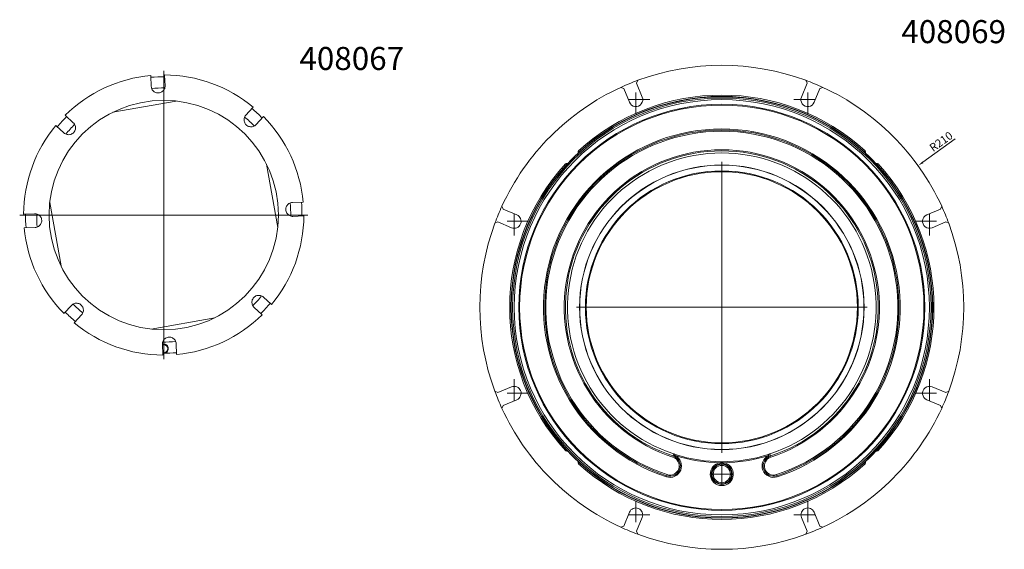
# Model space of a CAD drawing. Units: millimetres. Extents: x -150 to 12040, y -150 to 8560.
# Drawn here: x 4694 to 5548, y 3825 to 4284 of the extents above; entities that cross this region are included whole.
import ezdxf

# ---------------------------------------------------------------- set-up
doc = ezdxf.new("R2010")
doc.units = ezdxf.units.MM
doc.header["$LTSCALE"] = 10
doc.linetypes.add('AUSGEZOGEN', pattern=[0])
doc.linetypes.add('STRICHPUNKT', pattern=[1, 0.5, -0.25, 0, -0.25])
for name, color, linetype, lineweight in [('ACO_DIMENSION', 3, 'AUSGEZOGEN', 9), ('ACO_MITTE', 1, 'STRICHPUNKT', 9), ('ACO_VISIBLE ( NOTE )', 7, 'Continuous', 15)]:
    doc.layers.add(name, color=color, linetype=linetype, lineweight=lineweight)
doc.styles.get("Standard").update_dxf_attribs({"font": 'isocp.shx'})
doc.styles.add('Text poznámky (ISO)', font='tahoma.ttf')
doc.dimstyles.new('Výchozí (ISO)', dxfattribs={"dimscale": 2, "dimtxt": 3.5, "dimasz": 2.5, "dimexe": 1, "dimexo": 0, "dimgap": 0.762, "dimtad": 1, "dimrnd": 1e-08, "dimtxsty": 'Text poznámky (ISO)', "dimcen": 0.09, "dimdle": 10, "dimclrd": 256, "dimclre": 256, "dimclrt": 256, "dimazin": 2, "dimtfac": 1.001486, "dimtmove": 0, "dimatfit": 3, "dimfxl": 1, "dimtolj": 1, "dimlwd": -1, "dimlwe": -1, "dimarcsym": 0})

# ---------------------------------------------------------------- blocks, each defined once
blk = doc.blocks.new('*D544')
at = {"layer": 'ACO_DIMENSION', "transparency": 16777216}
blk.add_line((5505.74, 4180.7), (5477.64, 4160.43), dxfattribs=at)
blk.add_solid([(5477.15, 4161.1), (5478.12, 4159.75), (5473.58, 4157.5)], dxfattribs=at)
at = {"layer": 'Defpoints', "color": 0, "transparency": 16777216}
for p in [(5473.58, 4157.5), (5303.27, 4034.65)]:
    blk.add_point(p, dxfattribs=at)
at = {"layer": 'ACO_DIMENSION', "transparency": 16777216, "insert": (5482.6, 4174.88), "char_height": 7, "attachment_point": 1, "rotation": 35.80417, "style": 'Text poznámky (ISO)'}
blk.add_mtext('\\A1;R210', dxfattribs=at)

msp = doc.modelspace()

# ---------------------------------------------------------------- linework, layer by layer
at = {"layer": 'ACO_MITTE', "linetype": 'Continuous'}
for p, q in [((4818.9214, 4239.7137), (4818.9214, 3989.7137)), ((5240.8931, 4214.8057), (5222.3931, 4214.8057)), ((5228.6431, 4221.0557), (5228.6431, 4202.5557)), ((5384.1397, 4214.8057), (5365.6397, 4214.8057)), ((5377.8897, 4221.0557), (5377.8897, 4202.5557)), ((5303.2664, 4160.8992), (5303.2664, 3908.3992)), ((4943.9214, 4114.7137), (4693.9214, 4114.7137)), ((5123.1099, 4115.5224), (5123.1099, 4097.0224)), ((5483.4229, 4115.5224), (5483.4229, 4097.0224)), ((5135.3599, 4109.2724), (5116.8599, 4109.2724)), ((5489.6729, 4109.2724), (5471.1729, 4109.2724)), ((5429.5164, 4034.6492), (5177.0164, 4034.6492)), ((5123.1099, 3972.2759), (5123.1099, 3953.7759)), ((5483.4229, 3972.2759), (5483.4229, 3953.7759)), ((5135.3599, 3960.0259), (5116.8599, 3960.0259)), ((5489.6729, 3960.0259), (5471.1729, 3960.0259)), ((5303.2664, 3900.1492), (5303.2664, 3879.6492)), ((5313.5164, 3889.8992), (5293.0164, 3889.8992)), ((5228.6431, 3866.7427), (5228.6431, 3848.2427)), ((5377.8897, 3866.7427), (5377.8897, 3848.2427)), ((5240.8931, 3854.4927), (5222.3931, 3854.4927)), ((5384.1397, 3854.4927), (5365.6397, 3854.4927))]:
    msp.add_line(p, q, dxfattribs=at)
at = {"layer": 'ACO_VISIBLE ( NOTE )'}
for p, q in [((4807.7073, 4235.4161), (4807.6906, 4235.8013)), ((4808.0984, 4226.3509), (4807.7073, 4235.4161)), ((4819.6795, 4236.3187), (4819.6961, 4235.9335)), ((4819.6961, 4235.9335), (4820.0873, 4226.8683)), ((5229.2443, 4229.033), (5230.3511, 4231.5841)), ((5376.1816, 4231.5841), (5377.2885, 4229.033)), ((5215.5712, 4225.4621), (5218.1578, 4224.4408)), ((5223.0998, 4212.5096), (5218.1578, 4224.4408)), ((5229.2443, 4229.033), (5234.1864, 4217.1018)), ((5372.3464, 4217.1018), (5377.2885, 4229.033)), ((5388.375, 4224.4408), (5383.4329, 4212.5096)), ((5388.375, 4224.4408), (5390.9615, 4225.4621)), ((4774.7071, 4203.8504), (4829.7016, 4213.628)), ((4890.2078, 4201.3061), (4896.3413, 4207.9928)), ((4896.3413, 4207.9928), (4896.6019, 4208.277)), ((4733.4698, 4201.2374), (4733.7539, 4200.9768)), ((4733.7539, 4200.9768), (4740.4406, 4194.8433)), ((4905.1845, 4199.8813), (4899.051, 4193.1946)), ((4905.4451, 4200.1654), (4905.1845, 4199.8813)), ((4725.6423, 4192.1336), (4725.3582, 4192.3942)), ((4732.329, 4186.0001), (4725.6423, 4192.1336)), ((4908.0581, 4158.9281), (4917.8357, 4103.9336)), ((4729.7848, 4070.4994), (4720.0071, 4125.4939)), ((4930.5586, 4125.5367), (4939.6238, 4125.9279)), ((4939.6238, 4125.9279), (4940.009, 4125.9445)), ((5113.4747, 4119.7578), (5112.4535, 4122.3443)), ((5113.4747, 4119.7578), (5125.406, 4114.8157)), ((5481.1268, 4114.8157), (5493.058, 4119.7578)), ((5494.0793, 4122.3443), (5493.058, 4119.7578)), ((4697.3165, 4115.4718), (4697.7017, 4115.4884)), ((4697.7017, 4115.4884), (4706.7669, 4115.8796)), ((4940.1412, 4113.939), (4931.076, 4113.5479)), ((4940.5264, 4113.9557), (4940.1412, 4113.939)), ((4698.219, 4103.4996), (4697.8338, 4103.4829)), ((4707.2842, 4103.8907), (4698.219, 4103.4996)), ((5106.3315, 4107.5644), (5108.8825, 4108.6712)), ((5120.8138, 4103.7292), (5108.8825, 4108.6712)), ((5497.6502, 4108.6712), (5485.719, 4103.7292)), ((5497.6502, 4108.6712), (5500.2013, 4107.5644)), ((4905.5138, 4043.4273), (4912.2005, 4037.2939)), ((4732.6583, 4029.5462), (4738.7918, 4036.2329)), ((4904.089, 4028.4506), (4897.4023, 4034.5841)), ((4912.2005, 4037.2939), (4912.4847, 4037.0332)), ((4732.3977, 4029.2621), (4732.6583, 4029.5462)), ((4747.635, 4028.1213), (4741.5016, 4021.4346)), ((4863.1358, 4025.5771), (4808.1413, 4015.7994)), ((4904.3731, 4028.19), (4904.089, 4028.4506)), ((4741.5016, 4021.4346), (4741.2409, 4021.1505)), ((4818.1467, 3993.494), (4817.7556, 4002.5592)), ((4829.7444, 4003.0765), (4830.1356, 3994.0113)), ((4818.1634, 3993.1088), (4818.1467, 3993.494)), ((4830.1356, 3994.0113), (4830.1522, 3993.6261)), ((5108.8825, 3960.6271), (5120.8138, 3965.5692)), ((5485.719, 3965.5692), (5497.6502, 3960.6271)), ((5108.8825, 3960.6271), (5106.3315, 3961.7339)), ((5500.2013, 3961.7339), (5497.6502, 3960.6271)), ((5112.4535, 3946.954), (5113.4747, 3949.5405)), ((5125.406, 3954.4826), (5113.4747, 3949.5405)), ((5493.058, 3949.5405), (5481.1268, 3954.4826)), ((5493.058, 3949.5405), (5494.0793, 3946.954)), ((5260.7867, 3904.6644), (5261.0974, 3905.6149)), ((5261.0974, 3905.6149), (5261.671, 3907.3703)), ((5262.653, 3906.0638), (5262.2178, 3905.1635)), ((5262.653, 3906.0638), (5262.908, 3906.8712)), ((5343.6248, 3906.8712), (5343.8798, 3906.0638)), ((5344.3149, 3905.1635), (5343.8798, 3906.0638)), ((5345.4354, 3905.6149), (5344.8617, 3907.3703)), ((5345.4354, 3905.6149), (5345.746, 3904.6644)), ((5255.1953, 3887.5549), (5255.5059, 3888.5054)), ((5255.5059, 3888.5054), (5255.8165, 3889.4559)), ((5351.0269, 3888.5054), (5350.7162, 3889.4559)), ((5351.0269, 3888.5054), (5351.3375, 3887.5549)), ((5218.1578, 3844.8575), (5223.0998, 3856.7888)), ((5383.4329, 3856.7888), (5388.375, 3844.8575)), ((5234.1864, 3852.1966), (5229.2443, 3840.2653)), ((5377.2885, 3840.2653), (5372.3464, 3852.1966)), ((5218.1578, 3844.8575), (5215.5712, 3843.8363)), ((5230.3511, 3837.7142), (5229.2443, 3840.2653)), ((5377.2885, 3840.2653), (5376.1816, 3837.7142)), ((5390.9615, 3843.8363), (5388.375, 3844.8575))]:
    msp.add_line(p, q, dxfattribs=at)
at = {"layer": 'ACO_VISIBLE ( NOTE )', "flags": 128}
for points in [[(4820.0873, 4226.8683), (4820.072, 4226.1172), (4819.9581, 4225.3522), (4819.7435, 4224.5928), (4819.4272, 4223.8643), (4819.0197, 4223.1878), (4818.539, 4222.581), (4817.9912, 4222.0496), (4817.3584, 4221.5777), (4816.6561, 4221.1847), (4815.9034, 4220.8904), (4815.1259, 4220.7005), (4814.3515, 4220.6152), (4813.5727, 4220.6335), (4812.7817, 4220.7557), (4812.0064, 4220.9841), (4811.273, 4221.3151), (4810.6019, 4221.7308), (4810.0103, 4222.213), (4809.4792, 4222.7761), (4809.0148, 4223.415), (4808.637, 4224.1135), (4808.3577, 4224.8516), (4808.1783, 4225.6039), (4808.0984, 4226.3509)], [(4899.051, 4193.1946), (4898.5092, 4192.6743), (4897.8877, 4192.2139), (4897.1989, 4191.8287), (4896.4602, 4191.5372), (4895.6936, 4191.347), (4894.9247, 4191.2578), (4894.1616, 4191.2695), (4893.3804, 4191.3832), (4892.606, 4191.6019), (4891.8657, 4191.926), (4891.1815, 4192.3416), (4890.5737, 4192.8288), (4890.0359, 4193.3924), (4889.563, 4194.0382), (4889.1763, 4194.7479), (4888.8917, 4195.5006), (4888.7111, 4196.269), (4888.6338, 4197.0283), (4888.6563, 4197.802), (4888.7798, 4198.5822), (4889.0066, 4199.3433), (4889.331, 4200.0626), (4889.7361, 4200.7214), (4890.2078, 4201.3061)], [(4740.4406, 4194.8433), (4740.9609, 4194.3015), (4741.4213, 4193.68), (4741.8064, 4192.9912), (4742.0979, 4192.2525), (4742.2882, 4191.4859), (4742.3773, 4190.717), (4742.3657, 4189.9539), (4742.2519, 4189.1727), (4742.0332, 4188.3983), (4741.7091, 4187.658), (4741.2936, 4186.9738), (4740.8064, 4186.366), (4740.2428, 4185.8282), (4739.597, 4185.3553), (4738.8873, 4184.9686), (4738.1346, 4184.684), (4737.3661, 4184.5034), (4736.6069, 4184.4261), (4735.8331, 4184.4486), (4735.053, 4184.5721), (4734.2919, 4184.7989), (4733.5725, 4185.1233), (4732.9137, 4185.5284), (4732.329, 4186.0001)], [(5178.8688, 4170.3604), (5178.845, 4170.2885), (5178.8213, 4170.2165), (5178.7978, 4170.1444), (5178.7748, 4170.0722), (5178.7522, 4169.9998), (5178.7302, 4169.9272), (5178.7089, 4169.8545), (5178.6885, 4169.7814), (5178.669, 4169.7081), (5178.6506, 4169.6345), (5178.6333, 4169.5605), (5178.6173, 4169.4863), (5178.6028, 4169.4118), (5178.5897, 4169.337), (5178.5782, 4169.262), (5178.5684, 4169.1868), (5178.5603, 4169.1114), (5178.5541, 4169.0357), (5178.5498, 4168.9597), (5178.5475, 4168.8836), (5178.5473, 4168.8073), (5178.5492, 4168.7311), (5178.5533, 4168.655), (5178.5596, 4168.5791)], [(5179.3393, 4169.3009), (5179.3272, 4169.3364), (5179.3145, 4169.3727), (5179.3012, 4169.4098), (5179.2871, 4169.4476), (5179.2724, 4169.4864), (5179.2569, 4169.526), (5179.2407, 4169.5664), (5179.2237, 4169.6077), (5179.206, 4169.6497), (5179.1876, 4169.6926), (5179.1685, 4169.7363), (5179.1487, 4169.7807), (5179.1283, 4169.8259), (5179.1071, 4169.8719), (5179.0853, 4169.9186), (5179.0629, 4169.9659), (5179.0399, 4170.0139), (5179.0164, 4170.0624), (5178.9924, 4170.1113), (5178.9682, 4170.1607), (5178.9436, 4170.2103), (5178.9188, 4170.2602), (5178.8939, 4170.3103), (5178.8688, 4170.3604)], [(5179.6704, 4169.6043), (5179.6444, 4169.6288), (5179.6175, 4169.6542), (5179.5898, 4169.6804), (5179.5611, 4169.7074), (5179.5317, 4169.7351), (5179.5015, 4169.7636), (5179.4705, 4169.7928), (5179.4389, 4169.8226), (5179.4066, 4169.8531), (5179.3737, 4169.8841), (5179.3401, 4169.9158), (5179.3061, 4169.9479), (5179.2715, 4169.9805), (5179.2364, 4170.0136), (5179.2008, 4170.0472), (5179.1649, 4170.0811), (5179.1285, 4170.1154), (5179.0919, 4170.1499), (5179.055, 4170.1847), (5179.018, 4170.2197), (5178.9808, 4170.2548), (5178.9435, 4170.29), (5178.9061, 4170.3252), (5178.8688, 4170.3604)], [(5427.664, 4170.3604), (5427.6266, 4170.3252), (5427.5893, 4170.29), (5427.552, 4170.2548), (5427.5147, 4170.2196), (5427.4776, 4170.1846), (5427.4408, 4170.1498), (5427.4041, 4170.1153), (5427.3678, 4170.081), (5427.3319, 4170.0471), (5427.2964, 4170.0137), (5427.2615, 4169.9807), (5427.227, 4169.9482), (5427.1931, 4169.9162), (5427.1597, 4169.8847), (5427.1269, 4169.8537), (5427.0946, 4169.8233), (5427.063, 4169.7935), (5427.032, 4169.7643), (5427.0018, 4169.7358), (5426.9723, 4169.708), (5426.9437, 4169.681), (5426.9158, 4169.6547), (5426.8888, 4169.6293), (5426.8628, 4169.6047)], [(5427.664, 4170.3604), (5427.6389, 4170.3103), (5427.614, 4170.2602), (5427.5892, 4170.2103), (5427.5646, 4170.1607), (5427.5403, 4170.1113), (5427.5164, 4170.0624), (5427.4929, 4170.0139), (5427.4699, 4169.9659), (5427.4475, 4169.9186), (5427.4256, 4169.8719), (5427.4045, 4169.8259), (5427.384, 4169.7807), (5427.3642, 4169.7362), (5427.345, 4169.6925), (5427.3266, 4169.6496), (5427.309, 4169.6076), (5427.292, 4169.5663), (5427.2758, 4169.5259), (5427.2604, 4169.4864), (5427.2457, 4169.4476), (5427.2316, 4169.4098), (5427.2182, 4169.3727), (5427.2055, 4169.3364), (5427.1935, 4169.3009)], [(5427.9732, 4168.5791), (5427.9795, 4168.655), (5427.9836, 4168.7311), (5427.9855, 4168.8073), (5427.9852, 4168.8835), (5427.9829, 4168.9597), (5427.9786, 4169.0357), (5427.9724, 4169.1114), (5427.9644, 4169.1868), (5427.9546, 4169.262), (5427.9431, 4169.337), (5427.93, 4169.4118), (5427.9154, 4169.4863), (5427.8995, 4169.5605), (5427.8822, 4169.6345), (5427.8638, 4169.7081), (5427.8443, 4169.7815), (5427.8239, 4169.8545), (5427.8026, 4169.9272), (5427.7806, 4169.9998), (5427.758, 4170.0722), (5427.7349, 4170.1444), (5427.7115, 4170.2165), (5427.6878, 4170.2885), (5427.664, 4170.3604)], [(5169.3365, 4159.3559), (5169.2606, 4159.3623), (5169.1845, 4159.3664), (5169.1082, 4159.3683), (5169.032, 4159.368), (5168.9558, 4159.3657), (5168.8799, 4159.3614), (5168.8042, 4159.3552), (5168.7287, 4159.3472), (5168.6535, 4159.3373), (5168.5786, 4159.3258), (5168.5038, 4159.3128), (5168.4293, 4159.2982), (5168.355, 4159.2822), (5168.2811, 4159.265), (5168.2074, 4159.2465), (5168.1341, 4159.2271), (5168.0611, 4159.2066), (5167.9883, 4159.1854), (5167.9158, 4159.1634), (5167.8434, 4159.1408), (5167.7712, 4159.1177), (5167.6991, 4159.0942), (5167.6271, 4159.0705), (5167.5551, 4159.0467)], [(5167.5551, 4159.0467), (5167.5903, 4159.0094), (5167.6255, 4158.9722), (5167.6606, 4158.9349), (5167.6957, 4158.8977), (5167.7307, 4158.8607), (5167.7654, 4158.8239), (5167.7999, 4158.7873), (5167.8341, 4158.7511), (5167.8679, 4158.7152), (5167.9014, 4158.6797), (5167.9345, 4158.6447), (5167.9671, 4158.6101), (5167.9993, 4158.576), (5168.0309, 4158.5424), (5168.0621, 4158.5094), (5168.0926, 4158.477), (5168.1225, 4158.4453), (5168.1518, 4158.4142), (5168.1804, 4158.3839), (5168.2081, 4158.3545), (5168.2352, 4158.3258), (5168.2613, 4158.298), (5168.2867, 4158.2711), (5168.3112, 4158.2452)], [(5167.5551, 4159.0467), (5167.6053, 4159.0217), (5167.6553, 4158.9967), (5167.7052, 4158.9719), (5167.7549, 4158.9474), (5167.8042, 4158.9231), (5167.8532, 4158.8992), (5167.9017, 4158.8757), (5167.9496, 4158.8527), (5167.997, 4158.8302), (5168.0437, 4158.8084), (5168.0896, 4158.7872), (5168.1349, 4158.7667), (5168.1793, 4158.7469), (5168.223, 4158.7278), (5168.2659, 4158.7094), (5168.308, 4158.6917), (5168.3492, 4158.6748), (5168.3896, 4158.6586), (5168.4292, 4158.6432), (5168.4679, 4158.6284), (5168.5058, 4158.6144), (5168.5429, 4158.601), (5168.5792, 4158.5883), (5168.6147, 4158.5762)], [(5438.9777, 4159.0467), (5438.9057, 4159.0705), (5438.8337, 4159.0942), (5438.7616, 4159.1177), (5438.6894, 4159.1408), (5438.617, 4159.1634), (5438.5445, 4159.1854), (5438.4717, 4159.2066), (5438.3987, 4159.2271), (5438.3253, 4159.2465), (5438.2517, 4159.265), (5438.1778, 4159.2822), (5438.1035, 4159.2982), (5438.029, 4159.3128), (5437.9542, 4159.3259), (5437.8792, 4159.3373), (5437.804, 4159.3472), (5437.7286, 4159.3552), (5437.6529, 4159.3614), (5437.5769, 4159.3657), (5437.5008, 4159.368), (5437.4245, 4159.3683), (5437.3483, 4159.3664), (5437.2722, 4159.3623), (5437.1963, 4159.3559)], [(5437.9181, 4158.5762), (5437.9536, 4158.5883), (5437.9899, 4158.601), (5438.027, 4158.6144), (5438.0649, 4158.6284), (5438.1036, 4158.6432), (5438.1432, 4158.6587), (5438.1836, 4158.6749), (5438.2249, 4158.6918), (5438.267, 4158.7095), (5438.3099, 4158.7279), (5438.3535, 4158.747), (5438.398, 4158.7668), (5438.4432, 4158.7873), (5438.4891, 4158.8084), (5438.5358, 4158.8302), (5438.5831, 4158.8527), (5438.6311, 4158.8757), (5438.6796, 4158.8992), (5438.7285, 4158.9231), (5438.7779, 4158.9474), (5438.8275, 4158.9719), (5438.8774, 4158.9967), (5438.9275, 4159.0217), (5438.9777, 4159.0467)], [(5438.2218, 4158.2454), (5438.2462, 4158.2713), (5438.2714, 4158.2981), (5438.2976, 4158.3258), (5438.3246, 4158.3544), (5438.3523, 4158.3839), (5438.3809, 4158.4141), (5438.4101, 4158.4452), (5438.4401, 4158.4769), (5438.4707, 4158.5093), (5438.5018, 4158.5424), (5438.5335, 4158.576), (5438.5658, 4158.6102), (5438.5985, 4158.6448), (5438.6316, 4158.68), (5438.6651, 4158.7155), (5438.699, 4158.7514), (5438.7332, 4158.7877), (5438.7677, 4158.8242), (5438.8023, 4158.8609), (5438.8372, 4158.8979), (5438.8722, 4158.935), (5438.9073, 4158.9722), (5438.9425, 4159.0094), (5438.9777, 4159.0467)], [(4931.076, 4113.5479), (4930.3249, 4113.5631), (4929.5599, 4113.677), (4928.8005, 4113.8917), (4928.072, 4114.2079), (4927.3955, 4114.6155), (4926.7887, 4115.0962), (4926.2573, 4115.644), (4925.7854, 4116.2768), (4925.3924, 4116.979), (4925.0981, 4117.7317), (4924.9082, 4118.5093), (4924.8229, 4119.2836), (4924.8412, 4120.0624), (4924.9634, 4120.8535), (4925.1918, 4121.6287), (4925.5228, 4122.3622), (4925.9385, 4123.0333), (4926.4207, 4123.6248), (4926.9838, 4124.156), (4927.6227, 4124.6203), (4928.3212, 4124.9981), (4929.0593, 4125.2774), (4929.8116, 4125.4568), (4930.5586, 4125.5367)], [(4706.7669, 4115.8796), (4707.518, 4115.8643), (4708.283, 4115.7504), (4709.0423, 4115.5358), (4709.7708, 4115.2195), (4710.4474, 4114.812), (4711.0542, 4114.3313), (4711.5855, 4113.7835), (4712.0574, 4113.1507), (4712.4504, 4112.4484), (4712.7447, 4111.6957), (4712.9347, 4110.9182), (4713.02, 4110.1438), (4713.0017, 4109.365), (4712.8794, 4108.574), (4712.6511, 4107.7987), (4712.32, 4107.0653), (4711.9044, 4106.3942), (4711.4222, 4105.8026), (4710.8591, 4105.2714), (4710.2201, 4104.8071), (4709.5216, 4104.4293), (4708.7835, 4104.15), (4708.0312, 4103.9706), (4707.2842, 4103.8907)], [(4897.4023, 4034.5841), (4896.882, 4035.126), (4896.4216, 4035.7475), (4896.0364, 4036.4362), (4895.7449, 4037.1749), (4895.5547, 4037.9415), (4895.4655, 4038.7105), (4895.4772, 4039.4736), (4895.5909, 4040.2547), (4895.8096, 4041.0291), (4896.1337, 4041.7695), (4896.5493, 4042.4536), (4897.0365, 4043.0615), (4897.6001, 4043.5992), (4898.2459, 4044.0722), (4898.9556, 4044.4589), (4899.7083, 4044.7434), (4900.4767, 4044.9241), (4901.236, 4045.0014), (4902.0097, 4044.9788), (4902.7899, 4044.8553), (4903.551, 4044.6286), (4904.2703, 4044.3041), (4904.9291, 4043.899), (4905.5138, 4043.4273)], [(4738.7918, 4036.2329), (4739.3337, 4036.7532), (4739.9552, 4037.2136), (4740.6439, 4037.5987), (4741.3826, 4037.8902), (4742.1492, 4038.0805), (4742.9182, 4038.1696), (4743.6813, 4038.158), (4744.4624, 4038.0442), (4745.2368, 4037.8255), (4745.9772, 4037.5014), (4746.6613, 4037.0859), (4747.2692, 4036.5987), (4747.8069, 4036.0351), (4748.2799, 4035.3893), (4748.6666, 4034.6796), (4748.9511, 4033.9269), (4749.1318, 4033.1584), (4749.2091, 4032.3992), (4749.1865, 4031.6254), (4749.063, 4030.8453), (4748.8363, 4030.0842), (4748.5118, 4029.3648), (4748.1067, 4028.706), (4747.635, 4028.1213)], [(4817.7556, 4002.5592), (4817.7708, 4003.3103), (4817.8847, 4004.0753), (4818.0994, 4004.8346), (4818.4156, 4005.5631), (4818.8232, 4006.2397), (4819.3039, 4006.8465), (4819.8517, 4007.3778), (4820.4845, 4007.8497), (4821.1867, 4008.2427), (4821.9394, 4008.537), (4822.717, 4008.727), (4823.4913, 4008.8123), (4824.2701, 4008.794), (4825.0612, 4008.6717), (4825.8364, 4008.4434), (4826.5699, 4008.1123), (4827.241, 4007.6967), (4827.8325, 4007.2145), (4828.3637, 4006.6514), (4828.828, 4006.0124), (4829.2058, 4005.3139), (4829.4851, 4004.5758), (4829.6645, 4003.8235), (4829.7444, 4003.0765)], [(5168.3112, 3911.0532), (5168.2867, 3911.0272), (5168.2614, 3911.0003), (5168.2352, 3910.9725), (5168.2082, 3910.9439), (5168.1804, 3910.9145), (5168.1519, 3910.8842), (5168.1228, 3910.8533), (5168.0929, 3910.8217), (5168.0625, 3910.7894), (5168.0314, 3910.7564), (5167.9998, 3910.7229), (5167.9676, 3910.6888), (5167.935, 3910.6542), (5167.9019, 3910.6191), (5167.8684, 3910.5836), (5167.8345, 3910.5476), (5167.8002, 3910.5113), (5167.7656, 3910.4747), (5167.7308, 3910.4378), (5167.6959, 3910.4007), (5167.6607, 3910.3635), (5167.6255, 3910.3262), (5167.5903, 3910.2889), (5167.5551, 3910.2516)], [(5168.6147, 3910.7221), (5168.5792, 3910.71), (5168.5429, 3910.6973), (5168.5058, 3910.6839), (5168.4679, 3910.6699), (5168.4292, 3910.6552), (5168.3896, 3910.6397), (5168.3492, 3910.6234), (5168.3079, 3910.6065), (5168.2658, 3910.5888), (5168.2229, 3910.5704), (5168.1792, 3910.5513), (5168.1348, 3910.5315), (5168.0896, 3910.511), (5168.0437, 3910.4899), (5167.997, 3910.4681), (5167.9496, 3910.4456), (5167.9017, 3910.4226), (5167.8532, 3910.3991), (5167.8042, 3910.3752), (5167.7549, 3910.3509), (5167.7052, 3910.3264), (5167.6553, 3910.3016), (5167.6053, 3910.2766), (5167.5551, 3910.2516)], [(5167.5551, 3910.2516), (5167.6271, 3910.2278), (5167.6991, 3910.2041), (5167.7712, 3910.1806), (5167.8434, 3910.1575), (5167.9158, 3910.1349), (5167.9883, 3910.113), (5168.0611, 3910.0917), (5168.1341, 3910.0713), (5168.2074, 3910.0518), (5168.2811, 3910.0333), (5168.355, 3910.0161), (5168.4293, 3910.0001), (5168.5038, 3909.9856), (5168.5786, 3909.9725), (5168.6536, 3909.961), (5168.7288, 3909.9512), (5168.8042, 3909.9431), (5168.8799, 3909.9369), (5168.9558, 3909.9326), (5169.032, 3909.9303), (5169.1082, 3909.9301), (5169.1845, 3909.932), (5169.2606, 3909.936), (5169.3365, 3909.9424)], [(5262.908, 3906.8712), (5262.8588, 3906.8949), (5262.8093, 3906.9184), (5262.7596, 3906.9416), (5262.7096, 3906.9646), (5262.6594, 3906.9874), (5262.6089, 3907.01), (5262.5583, 3907.0323), (5262.5074, 3907.0544), (5262.4563, 3907.0762), (5262.405, 3907.0977), (5262.3535, 3907.119), (5262.3019, 3907.1401), (5262.25, 3907.1609), (5262.198, 3907.1813), (5262.1459, 3907.2016), (5262.0936, 3907.2215), (5262.0411, 3907.2411), (5261.9886, 3907.2605), (5261.9359, 3907.2795), (5261.8831, 3907.2983), (5261.8302, 3907.3167), (5261.7772, 3907.3349), (5261.7242, 3907.3527), (5261.671, 3907.3703)], [(5344.8617, 3907.3702), (5344.8084, 3907.3526), (5344.7553, 3907.3347), (5344.7022, 3907.3165), (5344.6492, 3907.298), (5344.5964, 3907.2792), (5344.5437, 3907.2602), (5344.4912, 3907.2408), (5344.4387, 3907.2211), (5344.3865, 3907.2012), (5344.3344, 3907.181), (5344.2824, 3907.1605), (5344.2307, 3907.1398), (5344.1791, 3907.1188), (5344.1276, 3907.0975), (5344.0764, 3907.076), (5344.0254, 3907.0542), (5343.9745, 3907.0322), (5343.9239, 3907.0099), (5343.8735, 3906.9874), (5343.8233, 3906.9646), (5343.7733, 3906.9416), (5343.7236, 3906.9184), (5343.6741, 3906.8949), (5343.6248, 3906.8712)], [(5437.1963, 3909.9424), (5437.2722, 3909.936), (5437.3483, 3909.932), (5437.4245, 3909.9301), (5437.5008, 3909.9303), (5437.5769, 3909.9326), (5437.6529, 3909.9369), (5437.7286, 3909.9431), (5437.804, 3909.9512), (5437.8792, 3909.961), (5437.9542, 3909.9725), (5438.029, 3909.9856), (5438.1035, 3910.0001), (5438.1778, 3910.0161), (5438.2517, 3910.0333), (5438.3254, 3910.0518), (5438.3987, 3910.0713), (5438.4717, 3910.0917), (5438.5445, 3910.113), (5438.617, 3910.1349), (5438.6894, 3910.1575), (5438.7616, 3910.1806), (5438.8337, 3910.2041), (5438.9057, 3910.2278), (5438.9777, 3910.2516)], [(5438.9777, 3910.2516), (5438.9275, 3910.2766), (5438.8774, 3910.3016), (5438.8275, 3910.3264), (5438.7779, 3910.3509), (5438.7285, 3910.3752), (5438.6796, 3910.3991), (5438.6311, 3910.4226), (5438.5831, 3910.4456), (5438.5358, 3910.4681), (5438.4891, 3910.4899), (5438.4431, 3910.5111), (5438.3979, 3910.5316), (5438.3534, 3910.5514), (5438.3098, 3910.5705), (5438.2669, 3910.5889), (5438.2248, 3910.6066), (5438.1835, 3910.6235), (5438.1432, 3910.6397), (5438.1036, 3910.6552), (5438.0649, 3910.6699), (5438.027, 3910.6839), (5437.9899, 3910.6973), (5437.9536, 3910.71), (5437.9181, 3910.7221)], [(5438.9777, 3910.2516), (5438.9425, 3910.2889), (5438.9073, 3910.3261), (5438.8721, 3910.3634), (5438.837, 3910.4006), (5438.8021, 3910.4377), (5438.7673, 3910.4745), (5438.7329, 3910.511), (5438.6987, 3910.5472), (5438.6649, 3910.5831), (5438.6314, 3910.6186), (5438.5983, 3910.6536), (5438.5657, 3910.6882), (5438.5335, 3910.7224), (5438.5018, 3910.7559), (5438.4707, 3910.7889), (5438.4402, 3910.8213), (5438.4102, 3910.8531), (5438.381, 3910.8841), (5438.3524, 3910.9144), (5438.3246, 3910.9439), (5438.2976, 3910.9725), (5438.2714, 3911.0003), (5438.2461, 3911.0272), (5438.2216, 3911.0532)], [(5178.5596, 3900.7193), (5178.5533, 3900.6433), (5178.5492, 3900.5672), (5178.5473, 3900.491), (5178.5475, 3900.4148), (5178.5498, 3900.3386), (5178.5541, 3900.2626), (5178.5603, 3900.1869), (5178.5684, 3900.1115), (5178.5782, 3900.0363), (5178.5897, 3899.9613), (5178.6028, 3899.8866), (5178.6173, 3899.812), (5178.6333, 3899.7378), (5178.6506, 3899.6638), (5178.669, 3899.5902), (5178.6885, 3899.5169), (5178.7089, 3899.4438), (5178.7302, 3899.3711), (5178.7522, 3899.2985), (5178.7748, 3899.2262), (5178.7978, 3899.154), (5178.8213, 3899.0819), (5178.845, 3899.0098), (5178.8688, 3898.9379)], [(5178.8688, 3898.9379), (5178.8939, 3898.988), (5178.9188, 3899.0381), (5178.9436, 3899.088), (5178.9682, 3899.1377), (5178.9924, 3899.187), (5179.0164, 3899.236), (5179.0399, 3899.2845), (5179.0629, 3899.3324), (5179.0853, 3899.3798), (5179.1071, 3899.4264), (5179.1283, 3899.4724), (5179.1488, 3899.5176), (5179.1686, 3899.5621), (5179.1877, 3899.6058), (5179.2061, 3899.6487), (5179.2238, 3899.6908), (5179.2407, 3899.732), (5179.2569, 3899.7724), (5179.2724, 3899.812), (5179.2871, 3899.8507), (5179.3012, 3899.8886), (5179.3145, 3899.9257), (5179.3272, 3899.962), (5179.3393, 3899.9975)], [(5178.8688, 3898.9379), (5178.9061, 3898.9731), (5178.9434, 3899.0082), (5178.9806, 3899.0434), (5179.0178, 3899.0785), (5179.0549, 3899.1135), (5179.0917, 3899.1482), (5179.1282, 3899.1827), (5179.1644, 3899.2168), (5179.2003, 3899.2507), (5179.2358, 3899.2842), (5179.2709, 3899.3172), (5179.3055, 3899.3499), (5179.3396, 3899.382), (5179.3732, 3899.4137), (5179.4061, 3899.4448), (5179.4385, 3899.4754), (5179.4703, 3899.5053), (5179.5013, 3899.5346), (5179.5316, 3899.5631), (5179.5611, 3899.5909), (5179.5897, 3899.6179), (5179.6175, 3899.6441), (5179.6444, 3899.6695), (5179.6704, 3899.694)], [(5301.9272, 3899.8091), (5302.0386, 3899.8157), (5302.1501, 3899.8218), (5302.2616, 3899.8273), (5302.3732, 3899.8322), (5302.4848, 3899.8366), (5302.5964, 3899.8404), (5302.708, 3899.8435), (5302.8197, 3899.8462), (5302.9313, 3899.8482), (5303.043, 3899.8496), (5303.1547, 3899.8505), (5303.2664, 3899.8508), (5303.3781, 3899.8505), (5303.4898, 3899.8496), (5303.6014, 3899.8482), (5303.7131, 3899.8462), (5303.8248, 3899.8435), (5303.9364, 3899.8404), (5304.048, 3899.8366), (5304.1596, 3899.8322), (5304.2712, 3899.8273), (5304.3827, 3899.8218), (5304.4941, 3899.8157), (5304.6056, 3899.8091)], [(5426.8624, 3899.694), (5426.8883, 3899.6695), (5426.9152, 3899.6442), (5426.943, 3899.618), (5426.9716, 3899.591), (5427.0011, 3899.5632), (5427.0313, 3899.5347), (5427.0622, 3899.5055), (5427.0939, 3899.4757), (5427.1262, 3899.4452), (5427.1591, 3899.4142), (5427.1926, 3899.3826), (5427.2267, 3899.3504), (5427.2613, 3899.3178), (5427.2964, 3899.2847), (5427.3319, 3899.2512), (5427.3679, 3899.2172), (5427.4042, 3899.183), (5427.4409, 3899.1484), (5427.4777, 3899.1136), (5427.5148, 3899.0786), (5427.552, 3899.0435), (5427.5893, 3899.0083), (5427.6267, 3898.9731), (5427.664, 3898.9379)], [(5427.1935, 3899.9974), (5427.2055, 3899.9619), (5427.2183, 3899.9257), (5427.2316, 3899.8886), (5427.2456, 3899.8507), (5427.2604, 3899.812), (5427.2759, 3899.7724), (5427.2921, 3899.7319), (5427.3091, 3899.6907), (5427.3267, 3899.6486), (5427.3451, 3899.6057), (5427.3642, 3899.562), (5427.384, 3899.5176), (5427.4045, 3899.4724), (5427.4256, 3899.4264), (5427.4475, 3899.3798), (5427.4699, 3899.3324), (5427.4929, 3899.2845), (5427.5164, 3899.236), (5427.5403, 3899.187), (5427.5646, 3899.1377), (5427.5892, 3899.088), (5427.614, 3899.0381), (5427.6389, 3898.988), (5427.664, 3898.9379)], [(5427.664, 3898.9379), (5427.6878, 3899.0098), (5427.7115, 3899.0819), (5427.7349, 3899.154), (5427.758, 3899.2262), (5427.7806, 3899.2985), (5427.8026, 3899.3711), (5427.8239, 3899.4439), (5427.8443, 3899.5169), (5427.8638, 3899.5902), (5427.8822, 3899.6638), (5427.8995, 3899.7378), (5427.9154, 3899.812), (5427.93, 3899.8866), (5427.9431, 3899.9613), (5427.9546, 3900.0363), (5427.9644, 3900.1115), (5427.9724, 3900.187), (5427.9787, 3900.2626), (5427.983, 3900.3386), (5427.9853, 3900.4148), (5427.9855, 3900.491), (5427.9836, 3900.5672), (5427.9795, 3900.6434), (5427.9732, 3900.7193)]]:
    msp.add_lwpolyline(points, dxfattribs=at)
at = {"layer": 'ACO_VISIBLE ( NOTE )'}
for centre, radius in [((4818.9214, 4114.7137), 99.5), ((5303.2664, 4034.6492), 183), ((5303.2664, 4034.6492), 182.6827), ((5303.2664, 4034.6492), 181.5746), ((5303.2664, 4034.6492), 180.1612), ((5303.2664, 4034.6492), 176.187), ((5303.2664, 4034.6492), 175.4563), ((5303.2664, 4034.6492), 123.4764), ((5303.2664, 4034.6492), 123.3385), ((5303.2664, 4034.6492), 118.3628), ((5303.2664, 4034.6492), 117.654), ((5303.2664, 3889.8992), 9), ((5303.2664, 3889.8992), 8.5), ((5303.2664, 3889.8992), 7.5)]:
    msp.add_circle(centre, radius, dxfattribs=at)
for centre, radius, start, end in [((5303.2664, 4034.6492), 210, 69.6829027, 110.3170973), ((4818.9214, 4114.7137), 121.6073, 95.2989829, 134.6428377), ((4818.9214, 4114.7137), 120, 89.6049263, 95.3368943), ((4818.9214, 4114.7137), 121.6073, 50.2989829, 89.6428376), ((5303.2664, 4034.6492), 210, 110.3170973, 114.6829027), ((5303.2664, 4034.6492), 210, 65.3170973, 69.6829027), ((4818.9214, 4114.7137), 110.25, 89.5114132, 95.4304074), ((5303.2664, 4034.6492), 210, 114.6829027, 155.3170973), ((5303.2664, 4034.6492), 210, 24.6829027, 65.3170973), ((5303.2664, 4034.6492), 184.0986, 47.4905704, 132.5094296), ((5228.6431, 4214.8057), 6, 202.5, 22.5), ((5377.8897, 4214.8057), 6, 157.5, 337.5), ((4818.9214, 4114.7137), 120, 44.6049263, 50.3368943), ((4818.9214, 4114.7137), 120, 134.6049263, 140.3368943), ((4818.9214, 4114.7137), 110.25, 44.5114132, 50.4304074), ((4818.9214, 4114.7137), 121.6073, 5.2989829, 44.6428376), ((4818.9214, 4114.7137), 121.6073, 140.2989829, 179.6428376), ((4818.9214, 4114.7137), 110.25, 134.5114132, 140.4304074), ((5303.2664, 4034.6492), 154.75, 288.097638, 251.902362), ((5303.2664, 4034.6492), 153.75, 288.097638, 251.902362), ((5303.2664, 4034.6492), 152.75, 288.097638, 251.902362), ((5303.2664, 4034.6492), 136.75, 288.097638, 251.902362), ((5303.2664, 4034.6492), 135.75, 288.097638, 251.902362), ((5303.2664, 4034.6492), 133.9033, 288.097638, 251.902362), ((5303.2664, 4034.6492), 184.0986, 137.4905704, 222.5094296), ((5303.2664, 4034.6492), 184.0986, 317.4905704, 42.5094296), ((4818.9214, 4114.7137), 110.25, 359.5114132, 5.4304074), ((4818.9214, 4114.7137), 120, 359.6049263, 5.3368943), ((5303.2664, 4034.6492), 210, 155.3170973, 159.6829027), ((5303.2664, 4034.6492), 210, 20.3170973, 24.6829027), ((4818.9214, 4114.7137), 120, 179.6049263, 185.3368943), ((4818.9214, 4114.7137), 110.25, 179.5114132, 185.4304074), ((4818.9214, 4114.7137), 121.6073, 320.2989829, 359.6428376), ((5123.1099, 4109.2724), 6, 247.5, 67.5), ((5483.4229, 4109.2724), 6, 112.5, 292.5), ((4818.9214, 4114.7137), 121.6073, 185.2989829, 224.6428376), ((5303.2664, 4034.6492), 210, 159.6829027, 200.3170973), ((5303.2664, 4034.6492), 210, 339.6829027, 20.3170973), ((4818.9214, 4114.7137), 110.25, 314.5114132, 320.4304074), ((4818.9214, 4114.7137), 110.25, 224.5114132, 230.4304074), ((4818.9214, 4114.7137), 120, 314.6049263, 320.3368943), ((4818.9214, 4114.7137), 120, 224.6049263, 230.3368943), ((4818.9214, 4114.7137), 121.6073, 275.2989829, 314.6428377), ((4818.9214, 4114.7137), 121.6073, 230.2989829, 269.6428376), ((4818.9214, 3998.7137), 4, 258.0083366, 106.933484), ((4818.9214, 3998.7137), 3.5, 255.88661, 109.0552106), ((4818.9214, 4114.7137), 110.25, 269.5114132, 275.4304074), ((4818.9214, 4114.7137), 120, 269.6049263, 275.3368943), ((5123.1099, 3960.0259), 6, 292.5, 112.5), ((5483.4229, 3960.0259), 6, 67.5, 247.5), ((5303.2664, 4034.6492), 210, 200.3170973, 204.6829027), ((5303.2664, 4034.6492), 210, 335.3170973, 339.6829027), ((5303.2664, 4034.6492), 210, 204.6829027, 245.3170973), ((5303.2664, 4034.6492), 210, 294.6829027, 335.3170973), ((5258.3016, 3897.0602), 10, 251.902362, 64.2063176), ((5258.3016, 3897.0602), 9, 251.902362, 71.902362), ((5303.2664, 4034.6492), 134.8467, 252.4713821, 269.4309799), ((5303.2664, 4034.6492), 134, 252.4713821, 287.5286179), ((5303.2664, 4034.6492), 134.8467, 270.5690201, 287.5286179), ((5348.2311, 3897.0602), 10, 115.7936824, 288.097638), ((5348.2311, 3897.0602), 9, 108.097638, 288.097638), ((5303.2664, 4034.6492), 184.0986, 227.4905704, 312.5094296), ((5258.3016, 3897.0602), 8, 251.902362, 71.902362), ((5303.2664, 3889.8992), 10, 97.6960445, 82.3039555), ((5348.2311, 3897.0602), 8, 108.097638, 288.097638), ((5228.6431, 3854.4927), 6, 337.5, 157.5), ((5377.8897, 3854.4927), 6, 22.5000012, 202.5), ((5303.2664, 4034.6492), 210, 245.3170973, 249.6829027), ((5303.2664, 4034.6492), 210, 249.6829027, 290.3170973), ((5303.2664, 4034.6492), 210, 290.3170973, 294.6829027)]:
    msp.add_arc(centre, radius, start, end, dxfattribs=at)
for centre, major_axis, start_param, end_param in [((5262.653, 3906.0638), (-0.4351, -0.9004), 3.71890772, 6.28318531), ((5343.8798, 3906.0638), (0.4351, -0.9004), 0, 2.56427759)]:
    msp.add_ellipse(centre, major_axis=major_axis, ratio=0.22302034, start_param=start_param, end_param=end_param, dxfattribs=at)

# ---------------------------------------------------------------- texts
at = {"layer": 'ACO_VISIBLE ( NOTE )', "char_height": 20, "width": 151.449748, "attachment_point": 1}
for s, insert in [('408069', (5459.0527, 4283.8393)), ('408067', (4936.6836, 4260.5323))]:
    msp.add_mtext(s, dxfattribs=dict(at, insert=insert))

# ---------------------------------------------------------------- dimensions: what is measured, and where the dimension line sits
at = {"layer": 'ACO_DIMENSION', "color": 3}
dim = msp.add_radius_dim(center=(5303.2664, 4034.6492), mpoint=(5473.5808, 4157.5027), dimstyle='Výchozí (ISO)', override={"dimdec": 2, "dimcen": 0, "dimtp": 0, "dimtm": 0, "dimtdec": 2, "dimtofl": 0}, dxfattribs=at)
dim.commit()
dim.dimension.update_dxf_attribs({"geometry": '*D544', "text_midpoint": (5496.1306, 4173.7685), "dimtype": 164})

doc.saveas('drawing.dxf')
